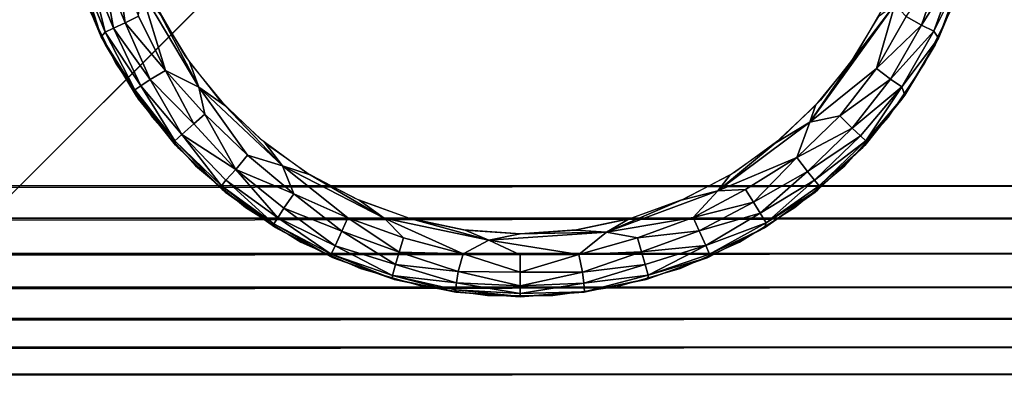
# Model space of a CAD drawing. Units: inches. Extents: x -39.1 to 39, y -14 to 14.6.
# Drawn here: x 37.4 to 38.3, y 11.3 to 11.7 of the extents above; entities that cross this region are included whole.
import ezdxf

# ---------------------------------------------------------------- set-up
doc = ezdxf.new("R2010")
doc.units = ezdxf.units.IN
doc.header["$MEASUREMENT"] = 0
for name, color, linetype in [('SEAT-BACK', 5, 'Continuous'), ('SEAT-BASE', 5, 'Continuous'), ('SEAT-GLIDE', 5, 'Continuous')]:
    doc.layers.add(name, color=color, linetype=linetype)

msp = doc.modelspace()

# ---------------------------------------------------------------- linework, layer by layer
at = {"layer": 'SEAT-BACK'}
for points, invisible_edges in [([(38.8025, 14.34293, 32.1686), (38.80375, 11.50367, 32.16887), (13.22812, 14.32091, 32.17024)], 2), ([(13.22812, 14.32091, 32.17024), (38.80375, 11.50367, 32.16887), (13.21926, 11.50118, 32.16944)], 1), ([(13.21927, 13.06468, 7.42056), (13.2189, 7.29257, 7.42083), (38.80373, 13.0622, 7.42113)], 2), ([(38.80373, 13.0622, 7.42113), (13.2189, 7.29257, 7.42083), (38.80315, 7.29443, 7.42139)], 1)]:
    msp.add_3dface(points, dxfattribs=dict(at, invisible_edges=invisible_edges))
for points in [[(13.21926, 11.50118, 32.16944), (13.22373, 11.47345, 32.16659), (38.80375, 11.50367, 32.16887)], [(38.80375, 11.50367, 32.16887), (13.22373, 11.47345, 32.16659), (38.8008, 11.47276, 32.16575)], [(38.8008, 11.47276, 32.16575), (13.22373, 11.47345, 32.16659), (13.22393, 11.43985, 32.15837)], [(38.8008, 11.47276, 32.16575), (13.22393, 11.43985, 32.15837), (38.79993, 11.43918, 32.15747)], [(38.79993, 11.43918, 32.15747), (13.22393, 11.43985, 32.15837), (13.22425, 11.40773, 32.14561)], [(38.79993, 11.43918, 32.15747), (13.22425, 11.40773, 32.14561), (38.79869, 11.40708, 32.14465)], [(38.79869, 11.40708, 32.14465), (13.22425, 11.40773, 32.14561), (13.22461, 11.37765, 32.12852)], [(38.79869, 11.40708, 32.14465), (13.22461, 11.37765, 32.12852), (38.79712, 11.37707, 32.12754)], [(38.79712, 11.37707, 32.12754), (13.22461, 11.37765, 32.12852), (13.2157, 11.34913, 32.10646)], [(38.79712, 11.37707, 32.12754), (13.2157, 11.34913, 32.10646), (38.79513, 11.34975, 32.10652)], [(38.79513, 11.34975, 32.10652), (13.2157, 11.34913, 32.10646), (13.22538, 11.32599, 32.08283)], [(38.79513, 11.34975, 32.10652), (13.22538, 11.32599, 32.08283), (38.80167, 11.32397, 32.07945)], [(38.80167, 11.32397, 32.07945), (13.22538, 11.32599, 32.08283), (13.22574, 11.30536, 32.05507)], [(38.80167, 11.32397, 32.07945), (13.22574, 11.30536, 32.05507), (38.79684, 11.3038, 32.05189)]]:
    msp.add_3dface(points, dxfattribs=at)
at = {"layer": 'SEAT-BASE'}
for points, invisible_edges in [([(36.2023, 10.30991, 7.42327), (12.9613, 13.05108, 7.42327), (38.94347, 13.05091, 7.42327)], 3), ([(38.94347, 13.05091, 7.42327), (38.94347, -12.93109, 7.42327), (36.2023, 10.30991, 7.42327)], 3), ([(38.94347, 13.05091, 7.42327), (36.2023, 10.30991, 7.42327), (38.7023, 12.80991, 6.64202)], 14), ([(38.7023, 12.80991, 6.64202), (38.94347, 13.05091, 7.42327), (36.2023, 10.30991, 7.42327)], 13), ([(36.9523, 11.00241, 6.545), (36.9523, 13.00241, 6.545), (38.9523, 11.00241, 6.545)], 2), ([(38.9523, 11.00241, 6.545), (36.9523, 13.00241, 6.545), (38.9523, 13.00241, 6.545)], 1), ([(15.7023, 10.30991, 6.54827), (38.7023, 12.80991, 6.54827), (13.2023, 12.80991, 6.54827)], 1), ([(36.2023, 10.30991, 6.54827), (38.7023, 12.80991, 6.54827), (15.7023, 10.30991, 6.54827)], 2), ([(36.2023, 10.30991, 6.54827), (38.7023, -12.69009, 6.54827), (38.7023, 12.80991, 6.54827)], 1), ([(38.7023, 12.80991, 6.64202), (36.2023, 10.30991, 7.42327), (36.2023, 10.30991, 6.54827)], 13), ([(38.7023, 12.80991, 6.64202), (36.2023, 10.30991, 7.42327), (36.2023, 10.30991, 6.54827)], 13), ([(36.2023, 10.30991, 6.54827), (38.7023, 12.80991, 6.54827), (38.7023, 12.80991, 6.64202)], 12), ([(38.7023, 12.80991, 6.64202), (36.2023, 10.30991, 6.54827), (38.7023, 12.80991, 6.54827)], 1), ([(38.63131, 12.68141, 0.42), (36.9523, 11.00241, 0.42), (38.63131, 11.00241, 0.42)], 1), ([(36.9523, 12.68141, 0.42), (36.9523, 11.00241, 0.42), (38.63131, 12.68141, 0.42)], 2)]:
    msp.add_3dface(points, dxfattribs=dict(at, invisible_edges=invisible_edges))
at = {"layer": 'SEAT-GLIDE'}
for points, invisible_edges in [([(37.93473, 12.28358, 0.42), (37.8728, 12.28791, 0.42), (37.7206, 11.42475, 0.42)], 14), ([(37.7206, 11.42475, 0.42), (37.8728, 12.28791, 0.42), (37.81087, 12.28358, 0.42)], 13), ([(37.7206, 11.42475, 0.42), (37.99546, 12.27067, 0.42), (37.93473, 12.28358, 0.42)], 13), ([(37.7206, 11.42475, 0.42), (37.81087, 12.28358, 0.42), (37.75014, 12.27067, 0.42)], 13), ([(37.75014, 12.27067, 0.42), (37.6918, 12.24944, 0.42), (37.7206, 11.42475, 0.42)], 14), ([(38.0538, 12.24944, 0.42), (37.99546, 12.27067, 0.42), (37.7206, 11.42475, 0.42)], 14), ([(37.66389, 11.45, 0.42), (37.6918, 12.24944, 0.42), (37.63699, 12.22029, 0.42)], 13), ([(37.7206, 11.42475, 0.42), (37.6918, 12.24944, 0.42), (37.66389, 11.45, 0.42)], 3), ([(37.7206, 11.42475, 0.42), (38.10862, 12.22029, 0.42), (38.0538, 12.24944, 0.42)], 13), ([(37.61124, 11.4829, 0.42), (37.63699, 12.22029, 0.42), (37.58676, 12.1838, 0.42)], 13), ([(37.66389, 11.45, 0.42), (37.63699, 12.22029, 0.42), (37.61124, 11.4829, 0.42)], 3), ([(37.7206, 11.42475, 0.42), (38.15884, 12.1838, 0.42), (38.10862, 12.22029, 0.42)], 13), ([(37.79276, 12.2195, 0), (37.76668, 11.47282, 0), (37.74112, 12.20469, 0)], 3), ([(37.79276, 12.2195, 0), (37.81922, 11.46166, 0), (37.76668, 11.47282, 0)], 13), ([(37.84595, 12.22697, 0), (37.81922, 11.46166, 0), (37.79276, 12.2195, 0)], 3), ([(37.81922, 11.46166, 0), (37.84595, 12.22697, 0), (37.8728, 11.45791, 0)], 3), ([(37.8728, 11.45791, 0), (37.84595, 12.22697, 0), (37.89966, 12.22697, 0)], 13), ([(37.8728, 11.45791, 0), (37.89966, 12.22697, 0), (37.92638, 11.46166, 0)], 3), ([(37.92638, 11.46166, 0), (37.89966, 12.22697, 0), (37.95285, 12.2195, 0)], 13), ([(37.92638, 11.46166, 0), (37.95285, 12.2195, 0), (37.97892, 11.47282, 0)], 3), ([(37.97892, 11.47282, 0), (37.95285, 12.2195, 0), (38.00448, 12.20469, 0)], 13), ([(37.74112, 12.20469, 0), (37.71621, 11.4912, 0), (37.69206, 12.18284, 0)], 3), ([(37.74112, 12.20469, 0), (37.76668, 11.47282, 0), (37.71621, 11.4912, 0)], 13), ([(37.97892, 11.47282, 0), (38.00448, 12.20469, 0), (38.0294, 11.4912, 0)], 3), ([(38.0294, 11.4912, 0), (38.00448, 12.20469, 0), (38.05355, 12.18284, 0)], 13), ([(37.56368, 11.5228, 0.42), (37.58676, 12.1838, 0.42), (37.5421, 12.14067, 0.42)], 13), ([(37.61124, 11.4829, 0.42), (37.58676, 12.1838, 0.42), (37.56368, 11.5228, 0.42)], 3), ([(37.69206, 12.18284, 0), (37.66878, 11.51641, 0), (37.64651, 12.15438, 0)], 3), ([(37.69206, 12.18284, 0), (37.71621, 11.4912, 0), (37.66878, 11.51641, 0)], 13), ([(38.2035, 12.14067, 0.42), (38.15884, 12.1838, 0.42), (37.7206, 11.42475, 0.42)], 14), ([(38.0294, 11.4912, 0), (38.05355, 12.18284, 0), (38.07682, 11.51641, 0)], 3), ([(38.07682, 11.51641, 0), (38.05355, 12.18284, 0), (38.0991, 12.15438, 0)], 13), ([(37.64651, 12.15438, 0), (37.62533, 11.54798, 0), (37.60536, 12.11986, 0)], 3), ([(37.64651, 12.15438, 0), (37.66878, 11.51641, 0), (37.62533, 11.54798, 0)], 13), ([(38.07682, 11.51641, 0), (38.0991, 12.15438, 0), (38.12028, 11.54798, 0)], 3), ([(38.12028, 11.54798, 0), (38.0991, 12.15438, 0), (38.14025, 12.11986, 0)], 13), ([(37.52214, 11.56894, 0.42), (37.5421, 12.14067, 0.42), (37.50388, 12.09175, 0.42)], 13), ([(37.56368, 11.5228, 0.42), (37.5421, 12.14067, 0.42), (37.52214, 11.56894, 0.42)], 3), ([(37.7206, 11.42475, 0.42), (38.24172, 12.09175, 0.42), (38.2035, 12.14067, 0.42)], 13), ([(37.60536, 12.11986, 0), (37.58669, 11.58529, 0), (37.56942, 12.07994, 0)], 3), ([(37.60536, 12.11986, 0), (37.62533, 11.54798, 0), (37.58669, 11.58529, 0)], 13), ([(38.12028, 11.54798, 0), (38.14025, 12.11986, 0), (38.15891, 11.58529, 0)], 3), ([(38.15891, 11.58529, 0), (38.14025, 12.11986, 0), (38.17619, 12.07994, 0)], 13), ([(37.48742, 11.62041, 0.42), (37.50388, 12.09175, 0.42), (37.47284, 12.03798, 0.42)], 13), ([(37.52214, 11.56894, 0.42), (37.50388, 12.09175, 0.42), (37.48742, 11.62041, 0.42)], 3), ([(37.7206, 11.42475, 0.42), (38.27277, 12.03798, 0.42), (38.24172, 12.09175, 0.42)], 13), ([(37.56942, 12.07994, 0), (37.55362, 11.62762, 0), (37.53938, 12.03541, 0)], 3), ([(37.56942, 12.07994, 0), (37.58669, 11.58529, 0), (37.55362, 11.62762, 0)], 13), ([(38.15891, 11.58529, 0), (38.17619, 12.07994, 0), (38.19198, 11.62762, 0)], 3), ([(38.19198, 11.62762, 0), (38.17619, 12.07994, 0), (38.20622, 12.03541, 0)], 13), ([(37.48742, 11.62041, 0.42), (37.47284, 12.03798, 0.42), (37.4602, 11.67621, 0.42)], 3), ([(37.53938, 12.03541, 0), (37.55362, 11.62762, 0), (37.52677, 11.67414, 0)], 13), ([(38.29602, 11.98042, 0.42), (38.27277, 12.03798, 0.42), (37.7206, 11.42475, 0.42)], 14), ([(38.19198, 11.62762, 0), (38.20622, 12.03541, 0), (38.21884, 11.67414, 0)], 3), ([(37.7206, 11.42475, 0.42), (38.31104, 11.92018, 0.42), (38.29602, 11.98042, 0.42)], 13), ([(37.7206, 11.42475, 0.42), (38.31753, 11.85844, 0.42), (38.31104, 11.92018, 0.42)], 13), ([(38.31536, 11.79639, 0.42), (38.31753, 11.85844, 0.42), (37.7206, 11.42475, 0.42)], 14), ([(37.7206, 11.42475, 0.42), (38.30458, 11.73525, 0.42), (38.31536, 11.79639, 0.42)], 13), ([(37.7206, 11.42475, 0.42), (38.2854, 11.67621, 0.42), (38.30458, 11.73525, 0.42)], 13), ([(38.25818, 11.62041, 0.42), (38.2854, 11.67621, 0.42), (37.7206, 11.42475, 0.42)], 14), ([(37.50724, 11.58906, 0.05709), (37.50925, 11.58629, 0.42), (37.47769, 11.63818, 0.42)], 1), ([(37.7206, 11.42475, 0.42), (38.22347, 11.56894, 0.42), (38.25818, 11.62041, 0.42)], 13), ([(37.54758, 11.53917, 0.42), (37.50925, 11.58629, 0.42), (37.50724, 11.58906, 0.05709)], 2), ([(37.7206, 11.42475, 0.42), (38.18192, 11.5228, 0.42), (38.22347, 11.56894, 0.42)], 13), ([(38.13437, 11.4829, 0.42), (38.18192, 11.5228, 0.42), (37.7206, 11.42475, 0.42)], 14), ([(37.63986, 11.46374, 0.05685), (37.64159, 11.46269, 0.42), (37.59197, 11.49772, 0.42)], 1), ([(38.15364, 11.49772, 0.42), (38.10402, 11.46269, 0.42), (38.10562, 11.46364, 0.05757)], 2), ([(37.7206, 11.42475, 0.42), (38.08172, 11.45, 0.42), (38.13437, 11.4829, 0.42)], 13), ([(37.69551, 11.43475, 0.42), (37.64159, 11.46269, 0.42), (37.63986, 11.46374, 0.05685)], 2), ([(38.10562, 11.46364, 0.05757), (38.10402, 11.46269, 0.42), (38.05009, 11.43475, 0.42)], 1), ([(37.7206, 11.42475, 0.42), (38.025, 11.42475, 0.42), (38.08172, 11.45, 0.42)], 13), ([(38.0514, 11.43531, 0.05742), (37.99286, 11.41441, 0.42), (37.99427, 11.41482, 0.0571)], 2), ([(37.78028, 11.40763, 0.42), (38.025, 11.42475, 0.42), (37.7206, 11.42475, 0.42)], 3), ([(38.025, 11.42475, 0.42), (37.78028, 11.40763, 0.42), (37.96532, 11.40763, 0.42)], 3), ([(37.81161, 11.40217, 0.05686), (37.81221, 11.40205, 0.42), (37.75274, 11.41441, 0.42)], 1), ([(37.99427, 11.41482, 0.0571), (37.99286, 11.41441, 0.42), (37.93413, 11.40255, 0.0496)], 1), ([(37.96532, 11.40763, 0.42), (37.78028, 11.40763, 0.42), (37.84176, 11.39899, 0.42)], 13), ([(37.96532, 11.40763, 0.42), (37.84176, 11.39899, 0.42), (37.90384, 11.39899, 0.42)], 1), ([(37.81161, 11.40217, 0.05686), (37.8728, 11.39791, 0.42), (37.81221, 11.40205, 0.42)], 12)]:
    msp.add_3dface(points, dxfattribs=dict(at, invisible_edges=invisible_edges))
for points in [[(37.48541, 11.65384, 0.02133), (37.46288, 11.70959, 0.02132), (37.47476, 11.7133, 0.01013)], [(37.49667, 11.65916, 0.01012), (37.47476, 11.7133, 0.01013), (37.48822, 11.71758, 0.00315)], [(37.49667, 11.65916, 0.01012), (37.48541, 11.65384, 0.02133), (37.47476, 11.7133, 0.01013)], [(37.48822, 11.71758, 0.00315), (37.50941, 11.66527, 0.00314), (37.49667, 11.65916, 0.01012)], [(38.2404, 11.6649, 0.0044), (38.27446, 11.71298, 0.0124), (38.25507, 11.65666, 0.01529)], [(38.27446, 11.71298, 0.0124), (38.28749, 11.70825, 0.02812), (38.25507, 11.65666, 0.01529)], [(37.47387, 11.64571, 0.05464), (37.45116, 11.70045, 0.05482), (37.45441, 11.70691, 0.03552)], [(37.47741, 11.65001, 0.03553), (37.45441, 11.70691, 0.03552), (37.46288, 11.70959, 0.02132)], [(37.47741, 11.65001, 0.03553), (37.47387, 11.64571, 0.05464), (37.45441, 11.70691, 0.03552)], [(37.48541, 11.65384, 0.02133), (37.47741, 11.65001, 0.03553), (37.46288, 11.70959, 0.02132)], [(38.25507, 11.65666, 0.01529), (38.28749, 11.70825, 0.02812), (38.26682, 11.65092, 0.03163)], [(38.28749, 11.70825, 0.02812), (38.29395, 11.7061, 0.04342), (38.26682, 11.65092, 0.03163)], [(38.26682, 11.65092, 0.03163), (38.29395, 11.7061, 0.04342), (38.2712, 11.64439, 0.05527)], [(38.29353, 11.69768, 0.05789), (38.2712, 11.64439, 0.05527), (38.29395, 11.7061, 0.04342)], [(37.47387, 11.64571, 0.05464), (37.47769, 11.63818, 0.42), (37.45116, 11.70045, 0.05482)], [(37.47769, 11.63818, 0.42), (37.45349, 11.69389, 0.42), (37.45116, 11.70045, 0.05482)], [(38.29353, 11.69768, 0.05789), (38.29211, 11.69389, 0.42), (38.26791, 11.63818, 0.42)], [(38.29353, 11.69768, 0.05789), (38.26791, 11.63818, 0.42), (38.2712, 11.64439, 0.05527)], [(37.50941, 11.66527, 0.00314), (37.51107, 11.69152, 0), (37.53484, 11.61356, 0.0044)], [(37.51107, 11.69152, 0), (37.53097, 11.66578, 0), (37.56683, 11.59767, 0)], [(37.51107, 11.69152, 0), (37.56683, 11.59767, 0), (37.53484, 11.61356, 0.0044)], [(38.14867, 11.56423, 0), (38.2296, 11.67658, -0.00001), (38.21205, 11.61547, 0.0044)], [(38.18733, 11.62089, 0), (38.2296, 11.67658, -0.00001), (38.14867, 11.56423, 0)], [(38.21464, 11.66578, 0), (38.2296, 11.67658, -0.00001), (38.18733, 11.62089, 0)], [(38.2296, 11.67658, -0.00001), (38.2404, 11.6649, 0.0044), (38.21205, 11.61547, 0.0044)], [(37.53097, 11.66578, 0), (37.55827, 11.62089, 0), (37.56683, 11.59767, 0)], [(37.52037, 11.60498, 0.01528), (37.48541, 11.65384, 0.02133), (37.49667, 11.65916, 0.01012)], [(37.49667, 11.65916, 0.01012), (37.50941, 11.66527, 0.00314), (37.53484, 11.61356, 0.0044)], [(37.49667, 11.65916, 0.01012), (37.53484, 11.61356, 0.0044), (37.52037, 11.60498, 0.01528)], [(38.2404, 11.6649, 0.0044), (38.25507, 11.65666, 0.01529), (38.21205, 11.61547, 0.0044)], [(38.21205, 11.61547, 0.0044), (38.25507, 11.65666, 0.01529), (38.22542, 11.60527, 0.01529)], [(38.25507, 11.65666, 0.01529), (38.26682, 11.65092, 0.03163), (38.22542, 11.60527, 0.01529)], [(37.50571, 11.59526, 0.04341), (37.47387, 11.64571, 0.05464), (37.47741, 11.65001, 0.03553)], [(37.51139, 11.59904, 0.02811), (37.47741, 11.65001, 0.03553), (37.48541, 11.65384, 0.02133)], [(37.51139, 11.59904, 0.02811), (37.50571, 11.59526, 0.04341), (37.47741, 11.65001, 0.03553)], [(37.52037, 11.60498, 0.01528), (37.51139, 11.59904, 0.02811), (37.48541, 11.65384, 0.02133)], [(38.22542, 11.60527, 0.01529), (38.26682, 11.65092, 0.03163), (38.23627, 11.59794, 0.03164)], [(38.26682, 11.65092, 0.03163), (38.2712, 11.64439, 0.05527), (38.23627, 11.59794, 0.03164)], [(37.50724, 11.58906, 0.05709), (37.47769, 11.63818, 0.42), (37.47387, 11.64571, 0.05464)], [(37.50571, 11.59526, 0.04341), (37.50724, 11.58906, 0.05709), (37.47387, 11.64571, 0.05464)], [(38.23627, 11.59794, 0.03164), (38.2712, 11.64439, 0.05527), (38.23903, 11.59004, 0.05492)], [(38.26791, 11.63818, 0.42), (38.23635, 11.58629, 0.42), (38.23903, 11.59004, 0.05492)], [(38.2712, 11.64439, 0.05527), (38.26791, 11.63818, 0.42), (38.23903, 11.59004, 0.05492)], [(37.55827, 11.62089, 0), (37.59143, 11.58013, 0), (37.56683, 11.59767, 0)], [(38.18733, 11.62089, 0), (38.14867, 11.56423, 0), (38.15417, 11.58013, 0)], [(37.52037, 11.60498, 0.01528), (37.53484, 11.61356, 0.0044), (37.56189, 11.5626, 0.01012)], [(37.53484, 11.61356, 0.0044), (37.57245, 11.57199, 0.00314), (37.56189, 11.5626, 0.01012)], [(37.53484, 11.61356, 0.0044), (37.56683, 11.59767, 0), (37.57245, 11.57199, 0.00314)], [(38.14867, 11.56423, 0), (38.21205, 11.61547, 0.0044), (38.17709, 11.57047, 0.0044)], [(38.21205, 11.61547, 0.0044), (38.22542, 11.60527, 0.01529), (38.17709, 11.57047, 0.0044)], [(37.55055, 11.55243, 0.02449), (37.51139, 11.59904, 0.02811), (37.52037, 11.60498, 0.01528)], [(37.52037, 11.60498, 0.01528), (37.56189, 11.5626, 0.01012), (37.55055, 11.55243, 0.02449)], [(38.17709, 11.57047, 0.0044), (38.22542, 11.60527, 0.01529), (38.18892, 11.5585, 0.01529)], [(38.22542, 11.60527, 0.01529), (38.23627, 11.59794, 0.03164), (38.18892, 11.5585, 0.01529)], [(37.54375, 11.54659, 0.04341), (37.50571, 11.59526, 0.04341), (37.51139, 11.59904, 0.02811)], [(37.54455, 11.54239, 0.05708), (37.50724, 11.58906, 0.05709), (37.50571, 11.59526, 0.04341)], [(37.54375, 11.54659, 0.04341), (37.54455, 11.54239, 0.05708), (37.50571, 11.59526, 0.04341)], [(37.55055, 11.55243, 0.02449), (37.54375, 11.54659, 0.04341), (37.51139, 11.59904, 0.02811)], [(37.56683, 11.59767, 0), (37.59143, 11.58013, 0), (37.64627, 11.52283, 0)], [(37.57245, 11.57199, 0.00314), (37.56683, 11.59767, 0), (37.61308, 11.53282, 0.00314)], [(37.56683, 11.59767, 0), (37.64627, 11.52283, 0), (37.61308, 11.53282, 0.00314)], [(38.18892, 11.5585, 0.01529), (38.23627, 11.59794, 0.03164), (38.19686, 11.55122, 0.02812)], [(38.19686, 11.55122, 0.02812), (38.23627, 11.59794, 0.03164), (38.2019, 11.54664, 0.04341)], [(38.23627, 11.59794, 0.03164), (38.23903, 11.59004, 0.05492), (38.2019, 11.54664, 0.04341)], [(37.54455, 11.54239, 0.05708), (37.54758, 11.53917, 0.42), (37.50724, 11.58906, 0.05709)], [(38.23903, 11.59004, 0.05492), (38.23635, 11.58629, 0.42), (38.19802, 11.53917, 0.42)], [(38.23903, 11.59004, 0.05492), (38.19802, 11.53917, 0.42), (38.20094, 11.5422, 0.05777)], [(38.20094, 11.5422, 0.05777), (38.2019, 11.54664, 0.04341), (38.23903, 11.59004, 0.05492)], [(37.56189, 11.5626, 0.01012), (37.57245, 11.57199, 0.00314), (37.60187, 11.51917, 0.0124)], [(37.57245, 11.57199, 0.00314), (37.61308, 11.53282, 0.00314), (37.60187, 11.51917, 0.0124)], [(37.59143, 11.58013, 0), (37.62983, 11.54426, 0), (37.64627, 11.52283, 0)], [(38.15417, 11.58013, 0), (38.14867, 11.56423, 0), (38.11577, 11.54426, 0)], [(37.55055, 11.55243, 0.02449), (37.56189, 11.5626, 0.01012), (37.60187, 11.51917, 0.0124)], [(38.11577, 11.54426, 0), (38.14867, 11.56423, 0), (38.06117, 11.49899, 0)], [(38.06117, 11.49899, 0), (38.14867, 11.56423, 0), (38.13622, 11.53077, 0.0044)], [(38.17709, 11.57047, 0.0044), (38.18892, 11.5585, 0.01529), (38.13622, 11.53077, 0.0044)], [(38.14867, 11.56423, 0), (38.17709, 11.57047, 0.0044), (38.13622, 11.53077, 0.0044)], [(38.13622, 11.53077, 0.0044), (38.18892, 11.5585, 0.01529), (38.14627, 11.51727, 0.01529)], [(38.18892, 11.5585, 0.01529), (38.19686, 11.55122, 0.02812), (38.14627, 11.51727, 0.01529)], [(37.58819, 11.50368, 0.04341), (37.54375, 11.54659, 0.04341), (37.55055, 11.55243, 0.02449)], [(37.58906, 11.50007, 0.05697), (37.54455, 11.54239, 0.05708), (37.54375, 11.54659, 0.04341)], [(37.58819, 11.50368, 0.04341), (37.58906, 11.50007, 0.05697), (37.54375, 11.54659, 0.04341)], [(37.5926, 11.50887, 0.02812), (37.58819, 11.50368, 0.04341), (37.55055, 11.55243, 0.02449)], [(37.55055, 11.55243, 0.02449), (37.60187, 11.51917, 0.0124), (37.5926, 11.50887, 0.02812)], [(37.62983, 11.54426, 0), (37.67276, 11.51396, 0), (37.64627, 11.52283, 0)], [(38.11577, 11.54426, 0), (38.06117, 11.49899, 0), (38.07284, 11.51396, 0)], [(38.14627, 11.51727, 0.01529), (38.19686, 11.55122, 0.02812), (38.15312, 11.50896, 0.02812)], [(38.19686, 11.55122, 0.02812), (38.2019, 11.54664, 0.04341), (38.15312, 11.50896, 0.02812)], [(38.15312, 11.50896, 0.02812), (38.2019, 11.54664, 0.04341), (38.15746, 11.50372, 0.04341)], [(38.20094, 11.5422, 0.05777), (38.15746, 11.50372, 0.04341), (38.2019, 11.54664, 0.04341)], [(37.58906, 11.50007, 0.05697), (37.54758, 11.53917, 0.42), (37.54455, 11.54239, 0.05708)], [(37.58906, 11.50007, 0.05697), (37.59197, 11.49772, 0.42), (37.54758, 11.53917, 0.42)], [(38.20094, 11.5422, 0.05777), (38.15364, 11.49772, 0.42), (38.1564, 11.4999, 0.05769)], [(38.20094, 11.5422, 0.05777), (38.19802, 11.53917, 0.42), (38.15364, 11.49772, 0.42)], [(38.1564, 11.4999, 0.05769), (38.15746, 11.50372, 0.04341), (38.20094, 11.5422, 0.05777)], [(37.60187, 11.51917, 0.0124), (37.61308, 11.53282, 0.00314), (37.65734, 11.49593, 0.0044)], [(37.61308, 11.53282, 0.00314), (37.64627, 11.52283, 0), (37.65734, 11.49593, 0.0044)], [(38.06117, 11.49899, 0), (38.13622, 11.53077, 0.0044), (38.08745, 11.50007, 0.00314)], [(38.08745, 11.50007, 0.00314), (38.13622, 11.53077, 0.0044), (38.09486, 11.48805, 0.01013)], [(38.13622, 11.53077, 0.0044), (38.14627, 11.51727, 0.01529), (38.09486, 11.48805, 0.01013)], [(37.5926, 11.50887, 0.02812), (37.60187, 11.51917, 0.0124), (37.64183, 11.47312, 0.02811)], [(37.60187, 11.51917, 0.0124), (37.65734, 11.49593, 0.0044), (37.64761, 11.4822, 0.01529)], [(37.60187, 11.51917, 0.0124), (37.64761, 11.4822, 0.01529), (37.64183, 11.47312, 0.02811)], [(37.64627, 11.52283, 0), (37.67276, 11.51396, 0), (37.74326, 11.4728, 0)], [(37.65734, 11.49593, 0.0044), (37.64627, 11.52283, 0), (37.70861, 11.47324, 0.00314)], [(37.64627, 11.52283, 0), (37.74326, 11.4728, 0), (37.70861, 11.47324, 0.00314)], [(38.09486, 11.48805, 0.01013), (38.14627, 11.51727, 0.01529), (38.10132, 11.47741, 0.02133)], [(38.14627, 11.51727, 0.01529), (38.15312, 11.50896, 0.02812), (38.10132, 11.47741, 0.02133)], [(37.63817, 11.46737, 0.04341), (37.58819, 11.50368, 0.04341), (37.5926, 11.50887, 0.02812)], [(37.64183, 11.47312, 0.02811), (37.63817, 11.46737, 0.04341), (37.5926, 11.50887, 0.02812)], [(37.67276, 11.51396, 0), (37.71942, 11.48978, 0), (37.74326, 11.4728, 0)], [(38.07284, 11.51396, 0), (38.06117, 11.49899, 0), (38.02619, 11.48978, 0)], [(38.10132, 11.47741, 0.02133), (38.15312, 11.50896, 0.02812), (38.10698, 11.46835, 0.03934)], [(38.15312, 11.50896, 0.02812), (38.15746, 11.50372, 0.04341), (38.10698, 11.46835, 0.03934)], [(37.63817, 11.46737, 0.04341), (37.63986, 11.46374, 0.05685), (37.58819, 11.50368, 0.04341)], [(37.63986, 11.46374, 0.05685), (37.58906, 11.50007, 0.05697), (37.58819, 11.50368, 0.04341)], [(37.63986, 11.46374, 0.05685), (37.59197, 11.49772, 0.42), (37.58906, 11.50007, 0.05697)], [(38.02619, 11.48978, 0), (38.06117, 11.49899, 0), (37.95509, 11.45947, -0.00004)], [(37.95509, 11.45947, -0.00004), (38.06117, 11.49899, 0), (38.03765, 11.47353, 0.00314)], [(38.08745, 11.50007, 0.00314), (38.09486, 11.48805, 0.01013), (38.03765, 11.47353, 0.00314)], [(38.06117, 11.49899, 0), (38.08745, 11.50007, 0.00314), (38.03765, 11.47353, 0.00314)], [(38.1564, 11.4999, 0.05769), (38.15364, 11.49772, 0.42), (38.10562, 11.46364, 0.05757)], [(38.10562, 11.46364, 0.05757), (38.10698, 11.46835, 0.03934), (38.1564, 11.4999, 0.05769)], [(38.1564, 11.4999, 0.05769), (38.10698, 11.46835, 0.03934), (38.15746, 11.50372, 0.04341)], [(37.64761, 11.4822, 0.01529), (37.65734, 11.49593, 0.0044), (37.70279, 11.46038, 0.01012)], [(37.65734, 11.49593, 0.0044), (37.70861, 11.47324, 0.00314), (37.70279, 11.46038, 0.01012)], [(37.71942, 11.48978, 0), (37.76893, 11.47219, 0), (37.74326, 11.4728, 0)], [(38.02619, 11.48978, 0), (37.95509, 11.45947, -0.00004), (37.97667, 11.47219, 0)], [(38.03765, 11.47353, 0.00314), (38.09486, 11.48805, 0.01013), (38.04332, 11.4606, 0.01012)], [(38.09486, 11.48805, 0.01013), (38.10132, 11.47741, 0.02133), (38.04332, 11.4606, 0.01012)], [(37.64183, 11.47312, 0.02811), (37.64761, 11.4822, 0.01529), (37.69656, 11.44648, 0.02449)], [(37.64761, 11.4822, 0.01529), (37.70279, 11.46038, 0.01012), (37.69656, 11.44648, 0.02449)], [(37.69272, 11.43837, 0.04342), (37.63817, 11.46737, 0.04341), (37.64183, 11.47312, 0.02811)], [(37.64183, 11.47312, 0.02811), (37.69656, 11.44648, 0.02449), (37.69272, 11.43837, 0.04342)], [(37.70279, 11.46038, 0.01012), (37.70861, 11.47324, 0.00314), (37.75767, 11.44044, 0.01012)], [(37.70861, 11.47324, 0.00314), (37.76165, 11.45399, 0.00315), (37.75767, 11.44044, 0.01012)], [(37.70861, 11.47324, 0.00314), (37.74326, 11.4728, 0), (37.76165, 11.45399, 0.00315)], [(37.74326, 11.4728, 0), (37.76893, 11.47219, 0), (37.84284, 11.45189, 0.00015)], [(37.76165, 11.45399, 0.00315), (37.74326, 11.4728, 0), (37.81833, 11.43862, 0.00416)], [(37.74326, 11.4728, 0), (37.84284, 11.45189, 0.00015), (37.81833, 11.43862, 0.00416)], [(37.76893, 11.47219, 0), (37.82038, 11.46149, 0), (37.84284, 11.45189, 0.00015)], [(37.97667, 11.47219, 0), (37.95509, 11.45947, -0.00004), (37.92523, 11.46149, 0)], [(37.95509, 11.45947, -0.00004), (38.03765, 11.47353, 0.00314), (37.98464, 11.45418, 0.00315)], [(38.03765, 11.47353, 0.00314), (38.04332, 11.4606, 0.01012), (37.98464, 11.45418, 0.00315)], [(38.04332, 11.4606, 0.01012), (38.10132, 11.47741, 0.02133), (38.04948, 11.44668, 0.02449)], [(38.10132, 11.47741, 0.02133), (38.10698, 11.46835, 0.03934), (38.04948, 11.44668, 0.02449)], [(37.69335, 11.43572, 0.05666), (37.63986, 11.46374, 0.05685), (37.63817, 11.46737, 0.04341)], [(37.69272, 11.43837, 0.04342), (37.69335, 11.43572, 0.05666), (37.63817, 11.46737, 0.04341)], [(37.69335, 11.43572, 0.05666), (37.69551, 11.43475, 0.42), (37.63986, 11.46374, 0.05685)], [(37.69656, 11.44648, 0.02449), (37.70279, 11.46038, 0.01012), (37.75409, 11.42851, 0.02133)], [(37.70279, 11.46038, 0.01012), (37.75767, 11.44044, 0.01012), (37.75409, 11.42851, 0.02133)], [(37.82038, 11.46149, 0), (37.8728, 11.45791, 0), (37.84284, 11.45189, 0.00015)], [(37.8728, 11.45791, 0), (37.95509, 11.45947, -0.00004), (37.84284, 11.45189, 0.00015)], [(37.84284, 11.45189, 0.00015), (37.95509, 11.45947, -0.00004), (37.92876, 11.43805, 0.00447)], [(37.92523, 11.46149, 0), (37.95509, 11.45947, -0.00004), (37.8728, 11.45791, 0)], [(37.95509, 11.45947, -0.00004), (37.98464, 11.45418, 0.00315), (37.92876, 11.43805, 0.00447)], [(37.98464, 11.45418, 0.00315), (38.04332, 11.4606, 0.01012), (37.98844, 11.44059, 0.01012)], [(38.04332, 11.4606, 0.01012), (38.04948, 11.44668, 0.02449), (37.98844, 11.44059, 0.01012)], [(38.04948, 11.44668, 0.02449), (38.10698, 11.46835, 0.03934), (38.05294, 11.4384, 0.04341)], [(38.10562, 11.46364, 0.05757), (38.05009, 11.43475, 0.42), (38.0514, 11.43531, 0.05742)], [(38.0514, 11.43531, 0.05742), (38.05294, 11.4384, 0.04341), (38.10562, 11.46364, 0.05757)], [(38.10562, 11.46364, 0.05757), (38.05294, 11.4384, 0.04341), (38.10698, 11.46835, 0.03934)], [(37.75767, 11.44044, 0.01012), (37.76165, 11.45399, 0.00315), (37.81833, 11.43862, 0.00416)], [(37.81833, 11.43862, 0.00416), (37.84284, 11.45189, 0.00015), (37.8728, 11.43794, 0.00329)], [(37.84284, 11.45189, 0.00015), (37.92876, 11.43805, 0.00447), (37.8728, 11.43794, 0.00329)], [(37.98464, 11.45418, 0.00315), (37.98844, 11.44059, 0.01012), (37.92876, 11.43805, 0.00447)], [(37.69272, 11.43837, 0.04342), (37.69656, 11.44648, 0.02449), (37.75115, 11.41825, 0.03933)], [(37.69656, 11.44648, 0.02449), (37.75409, 11.42851, 0.02133), (37.75115, 11.41825, 0.03933)], [(37.92876, 11.43805, 0.00447), (37.98844, 11.44059, 0.01012), (37.93209, 11.42135, 0.01575)], [(37.98844, 11.44059, 0.01012), (37.99173, 11.42858, 0.02132), (37.93209, 11.42135, 0.01575)], [(37.98844, 11.44059, 0.01012), (38.04948, 11.44668, 0.02449), (37.99173, 11.42858, 0.02132)], [(37.99173, 11.42858, 0.02132), (38.04948, 11.44668, 0.02449), (37.99467, 11.41831, 0.03933)], [(38.04948, 11.44668, 0.02449), (38.05294, 11.4384, 0.04341), (37.99467, 11.41831, 0.03933)], [(37.75115, 11.41825, 0.03933), (37.75114, 11.41492, 0.05649), (37.69272, 11.43837, 0.04342)], [(37.75114, 11.41492, 0.05649), (37.69335, 11.43572, 0.05666), (37.69272, 11.43837, 0.04342)], [(37.75114, 11.41492, 0.05649), (37.69551, 11.43475, 0.42), (37.69335, 11.43572, 0.05666)], [(37.75114, 11.41492, 0.05649), (37.75274, 11.41441, 0.42), (37.69551, 11.43475, 0.42)], [(37.75409, 11.42851, 0.02133), (37.75767, 11.44044, 0.01012), (37.81377, 11.42189, 0.01521)], [(37.75767, 11.44044, 0.01012), (37.81833, 11.43862, 0.00416), (37.81377, 11.42189, 0.01521)], [(37.81833, 11.43862, 0.00416), (37.8728, 11.4212, 0.0122), (37.81377, 11.42189, 0.01521)], [(37.81833, 11.43862, 0.00416), (37.8728, 11.43794, 0.00329), (37.8728, 11.4212, 0.0122)], [(37.8728, 11.4212, 0.0122), (37.92876, 11.43805, 0.00447), (37.93209, 11.42135, 0.01575)], [(37.8728, 11.43794, 0.00329), (37.92876, 11.43805, 0.00447), (37.8728, 11.4212, 0.0122)], [(38.0514, 11.43531, 0.05742), (38.05009, 11.43475, 0.42), (37.99286, 11.41441, 0.42)], [(37.99427, 11.41482, 0.0571), (37.99467, 11.41831, 0.03933), (38.0514, 11.43531, 0.05742)], [(38.0514, 11.43531, 0.05742), (37.99467, 11.41831, 0.03933), (38.05294, 11.4384, 0.04341)], [(37.75115, 11.41825, 0.03933), (37.75409, 11.42851, 0.02133), (37.81221, 11.41126, 0.02793)], [(37.75409, 11.42851, 0.02133), (37.81377, 11.42189, 0.01521), (37.81221, 11.41126, 0.02793)], [(37.81377, 11.42189, 0.01521), (37.8728, 11.40819, 0.02618), (37.81221, 11.41126, 0.02793)], [(37.81377, 11.42189, 0.01521), (37.8728, 11.4212, 0.0122), (37.8728, 11.40819, 0.02618)], [(37.93209, 11.42135, 0.01575), (37.99173, 11.42858, 0.02132), (37.93354, 11.41086, 0.02861)], [(37.99173, 11.42858, 0.02132), (37.99467, 11.41831, 0.03933), (37.93354, 11.41086, 0.02861)], [(37.81161, 11.40217, 0.05686), (37.75114, 11.41492, 0.05649), (37.75115, 11.41825, 0.03933)], [(37.81161, 11.40217, 0.05686), (37.75274, 11.41441, 0.42), (37.75114, 11.41492, 0.05649)], [(37.75115, 11.41825, 0.03933), (37.81221, 11.41126, 0.02793), (37.81123, 11.40449, 0.04312)], [(37.75115, 11.41825, 0.03933), (37.81123, 11.40449, 0.04312), (37.81161, 11.40217, 0.05686)], [(37.8728, 11.4212, 0.0122), (37.93209, 11.42135, 0.01575), (37.8728, 11.40819, 0.02618)], [(37.8728, 11.40819, 0.02618), (37.93209, 11.42135, 0.01575), (37.93354, 11.41086, 0.02861)], [(37.99286, 11.41441, 0.42), (37.9334, 11.40205, 0.42), (37.93413, 11.40255, 0.0496)], [(37.93354, 11.41086, 0.02861), (37.99467, 11.41831, 0.03933), (37.93413, 11.40255, 0.0496)], [(37.99427, 11.41482, 0.0571), (37.93413, 11.40255, 0.0496), (37.99467, 11.41831, 0.03933)], [(37.81221, 11.41126, 0.02793), (37.8728, 11.40106, 0.04039), (37.81123, 11.40449, 0.04312)], [(37.81123, 11.40449, 0.04312), (37.87303, 11.39811, 0.05442), (37.81161, 11.40217, 0.05686)], [(37.81123, 11.40449, 0.04312), (37.8728, 11.40106, 0.04039), (37.87303, 11.39811, 0.05442)], [(37.81221, 11.41126, 0.02793), (37.8728, 11.40819, 0.02618), (37.8728, 11.40106, 0.04039)], [(37.8728, 11.40819, 0.02618), (37.93354, 11.41086, 0.02861), (37.8728, 11.40106, 0.04039)], [(37.8728, 11.40106, 0.04039), (37.93354, 11.41086, 0.02861), (37.93413, 11.40255, 0.0496)], [(37.87303, 11.39811, 0.05442), (37.8728, 11.39791, 0.42), (37.81161, 11.40217, 0.05686)], [(37.93413, 11.40255, 0.0496), (37.9334, 11.40205, 0.42), (37.8728, 11.39791, 0.42)], [(37.87303, 11.39811, 0.05442), (37.93413, 11.40255, 0.0496), (37.8728, 11.39791, 0.42)], [(37.8728, 11.40106, 0.04039), (37.93413, 11.40255, 0.0496), (37.87303, 11.39811, 0.05442)]]:
    msp.add_3dface(points, dxfattribs=at)

doc.saveas('drawing.dxf')
